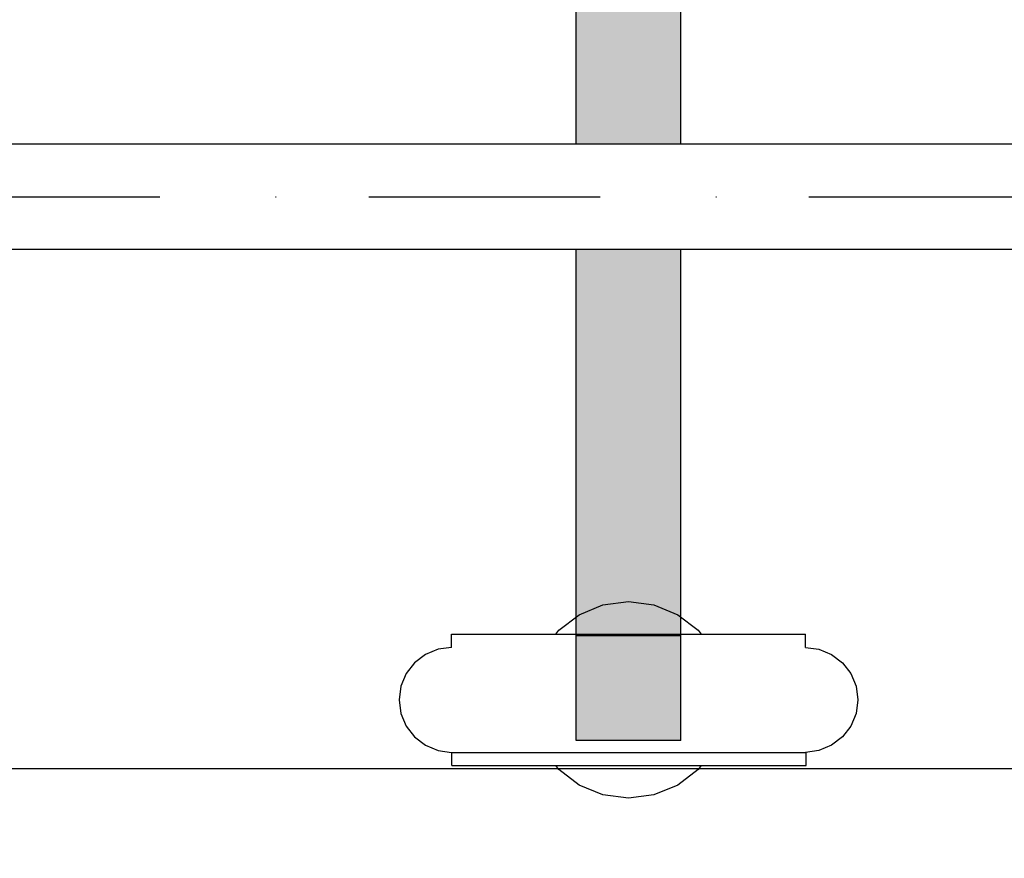
# Model space of a CAD drawing. Units: millimetres. Extents: x 11693 to 24122, y -27603 to -10116.
# Drawn here: x 16554 to 16704, y -18043 to -17916 of the extents above; entities that cross this region are included whole.
import ezdxf

# ---------------------------------------------------------------- set-up
doc = ezdxf.new("R2010")
doc.units = ezdxf.units.MM
doc.header["$MEASUREMENT"] = 0
doc.set_wipeout_variables(frame=1)
doc.linetypes.add('Dot & Dashed', pattern=[67.027776, 35.277777, -17.638888, 0, -14.111111])
doc.linetypes.add('Wipeout_Contour', pattern=[1000, 0, -1000])
for name, color, linetype, lineweight, true_color in [('0_Pen_No__2', 7, 'Continuous', 30, 0x747474), ('0_Pen_No__4', 7, 'Continuous', 30, 0x783c00), ('0_Pen_No__64', 7, 'Continuous', 30, 0x636300)]:
    doc.layers.add(name, color=color, linetype=linetype, lineweight=lineweight, true_color=true_color)
doc.layers.add('A-DIMS', color=7, linetype='Continuous')
doc.layers.add('labiekart_ha', color=7, linetype='Continuous')
doc.layers.add('A-DIMS_Pen_No__1', color=7, linetype='Continuous', lineweight=30)
doc.layers.add('labiekart_ha_Pen_No__121', color=1, linetype='Continuous', lineweight=30)
doc.styles.add('GENERATED_STYLE_1', font='Tahoma_1.ttf')
doc.dimstyles.new('GENERATED_STYLE__3', dxfattribs={"dimtxt": 200, "dimasz": 95, "dimexe": 0.18, "dimexo": 10000, "dimgap": 0.09, "dimtad": 1, "dimdec": 0, "dimzin": 0, "dimdsep": 46, "dimtxsty": 'GENERATED_STYLE_1', "dimblk": 'ARROWHEAD_6', "dimblk1": 'ARROWHEAD_6', "dimblk2": 'ARROWHEAD_6', "dimcen": 0.09, "dimclrd": 7, "dimclre": 7, "dimclrt": 7, "dimadec": 0, "dimazin": 0, "dimtfac": 1, "dimtdec": 4, "dimtmove": 0, "dimatfit": 3, "dimfxl": 1, "dimtolj": 1, "dimtzin": 0, "dimarcsym": 0})

# ---------------------------------------------------------------- blocks, each defined once
blk = doc.blocks.new('TS3_metals')
at = {"layer": '0_Pen_No__2', "linetype": 'Continuous'}
blk.add_line((45, 1996), (45, 4), dxfattribs=at)
blk = doc.blocks.new('0new_TS3')
at = {"layer": 'labiekart_ha_Pen_No__121', "linetype": 'Continuous'}
blk.add_hatch(color=256, dxfattribs=at).paths.add_polyline_path([(436.61, 0), (436.61, 16), (-436.61, 16), (-436.61, 0)])
for p, q in [((-436.61, 16), (-420.64, 16)), ((-436.61, 0), (-436.61, 16)), ((-420.64, 16), (-353.96, 16)), ((-420.64, 0), (-420.64, 16)), ((-353.96, 16), (-353.74, 16)), ((-353.74, 16), (-353.33, 16)), ((-353.33, 16), (-352.73, 16)), ((-352.73, 16), (-351.97, 16)), ((-351.97, 16), (-351.05, 16)), ((-351.05, 16), (-350.01, 16)), ((-350.01, 16), (-348.87, 16)), ((-348.87, 16), (-347.66, 16)), ((-347.66, 16), (-251.87, 16)), ((-436.61, 0), (-420.64, 0)), ((-420.64, 0), (-353.96, 0)), ((-353.96, 0), (-353.74, 0)), ((-353.74, 0), (-353.33, 0)), ((-353.33, 0), (-352.73, 0)), ((-352.73, 0), (-351.97, 0)), ((-351.97, 0), (-351.05, 0)), ((-351.05, 0), (-350.01, 0)), ((-350.01, 0), (-348.87, 0)), ((-348.87, 0), (-347.66, 0)), ((-347.66, 0), (-251.87, 0))]:
    blk.add_line(p, q, dxfattribs=at)
blk = doc.blocks.new('Tube 12_2')
at = {"color": 254, "linetype": 'Wipeout_Contour', "lineweight": 0, "ltscale": 3980.063757}
blk.add_wipeout([(0, 8), (0, -8), (1982, -8), (1982, 8)], dxfattribs=at)
at = {"layer": '0_Pen_No__4', "linetype": 'Continuous'}
for p, q in [((1982, 8), (0, 8)), ((0, -8), (1982, -8))]:
    blk.add_line(p, q, dxfattribs=at)
at = {"layer": '0_Pen_No__4', "linetype": 'Dot & Dashed'}
blk.add_line((0, 0), (1982, 0), dxfattribs=at)
blk.add_line((0, 0), (1982, 0), dxfattribs=at)
at = {"layer": '0_Pen_No__64', "linetype": 'Dot & Dashed'}
blk.add_line((0, 0), (1982, 0), dxfattribs=at)
blk = doc.blocks.new('tilts_virves g_v(1)')
at = {"layer": '0_Pen_No__2', "linetype": 'Continuous'}
for p, q in [((7.97, 23), (7.97, 25)), ((7.98, 25), (8.81, 25)), ((8.81, 25), (10.43, 25)), ((10.43, 25), (12.8, 25)), ((12.8, 25), (15.85, 25)), ((15.85, 25), (19.47, 25)), ((19.47, 25), (23.57, 25)), ((23.57, 25), (28.01, 25)), ((28.01, 25), (32.67, 25)), ((32.67, 25), (37.39, 25)), ((37.39, 25), (42.04, 25)), ((42.04, 25), (46.48, 25)), ((46.48, 25), (50.56, 25)), ((50.56, 25), (54.18, 25)), ((54.18, 25), (57.21, 25)), ((57.21, 25), (59.56, 25)), ((59.56, 25), (61.17, 25)), ((61.17, 25), (61.98, 25)), ((61.98, 22.97), (61.98, 25)), ((8.02, 5), (8.02, 7)), ((8.04, 7), (8.06, 7)), ((8.06, 7), (8.91, 7)), ((8.91, 7), (10.56, 7)), ((10.56, 7), (12.96, 7)), ((12.96, 7), (16.02, 7)), ((16.02, 7), (19.66, 7)), ((19.66, 7), (23.77, 7)), ((23.77, 7), (28.22, 7)), ((28.22, 7), (32.88, 7)), ((32.88, 7), (37.61, 7)), ((37.61, 7), (42.25, 7)), ((42.25, 7), (46.68, 7)), ((46.68, 7), (50.75, 7)), ((50.75, 7), (54.35, 7)), ((54.35, 7), (57.36, 7)), ((57.36, 7), (59.69, 7)), ((59.69, 7), (61.27, 7)), ((61.27, 7), (62.06, 7)), ((62.06, 5), (62.06, 7)), ((8.02, 5), (8.06, 5)), ((8.06, 5), (8.91, 5)), ((8.91, 5), (10.56, 5)), ((10.56, 5), (12.96, 5)), ((12.96, 5), (16.02, 5)), ((16.02, 5), (19.66, 5)), ((19.66, 5), (23.77, 5)), ((23.77, 5), (28.22, 5)), ((28.22, 5), (32.88, 5)), ((32.88, 5), (37.61, 5)), ((37.61, 5), (42.25, 5)), ((42.25, 5), (46.68, 5)), ((46.68, 5), (50.75, 5)), ((50.75, 5), (54.35, 5)), ((54.35, 5), (57.36, 5)), ((57.36, 5), (59.69, 5)), ((59.69, 5), (61.27, 5)), ((61.27, 5), (62.06, 5))]:
    blk.add_line(p, q, dxfattribs=at)
at = {"layer": '0_Pen_No__4', "linetype": 'Continuous'}
for p, q in [((27.48, 27.99), (31.09, 29.49)), ((31.09, 29.49), (34.98, 30)), ((34.98, 30), (38.86, 29.49)), ((38.86, 29.49), (42.48, 27.99)), ((24.37, 25.61), (27.48, 27.99)), ((42.48, 27.99), (45.58, 25.61)), ((23.9, 25), (24.37, 25.61)), ((45.58, 25.61), (46.05, 25)), ((5.93, 22.73), (4, 21.93)), ((7.98, 23), (5.93, 22.73)), ((61.98, 23), (64.03, 22.73)), ((64.03, 22.73), (65.96, 21.93)), ((4, 21.93), (2.34, 20.66)), ((65.96, 21.93), (67.61, 20.66)), ((2.34, 20.66), (1.07, 19)), ((67.61, 20.66), (68.88, 19)), ((1.07, 19), (0.27, 17.07)), ((68.88, 19), (69.68, 17.07)), ((0.27, 17.07), (0, 15)), ((69.68, 17.07), (69.95, 15)), ((0, 15), (0.27, 12.93)), ((69.95, 15), (69.68, 12.93)), ((0.27, 12.93), (1.07, 11)), ((69.68, 12.93), (68.88, 11)), ((1.07, 11), (2.34, 9.34)), ((68.88, 11), (67.61, 9.34)), ((2.34, 9.34), (4, 8.07)), ((67.61, 9.34), (65.96, 8.07)), ((4, 8.07), (5.93, 7.27)), ((65.96, 8.07), (64.03, 7.27)), ((5.93, 7.27), (7.99, 7)), ((7.99, 7), (9.31, 7)), ((9.31, 7), (12.61, 7)), ((12.61, 7), (17.63, 7)), ((17.63, 7), (23.77, 7)), ((24, 7), (28.22, 7)), ((42.25, 7), (45.95, 7)), ((46.68, 7), (52.32, 7)), ((52.32, 7), (57.35, 7)), ((57.36, 7), (60.65, 7)), ((60.65, 7), (61.96, 7)), ((64.03, 7.27), (61.96, 7)), ((24.37, 4.39), (23.9, 5)), ((46.05, 5), (45.58, 4.39)), ((27.48, 2.01), (24.37, 4.39)), ((45.58, 4.39), (42.48, 2.01)), ((31.09, 0.51), (27.48, 2.01)), ((42.48, 2.01), (38.86, 0.51)), ((34.98, 0), (31.09, 0.51)), ((38.86, 0.51), (34.98, 0))]:
    blk.add_line(p, q, dxfattribs=at)
blk = doc.blocks.new('*D130')
at = {"layer": 'A-DIMS_Pen_No__1', "linetype": 'Continuous', "transparency": 16777216}
for p, q in [((12742.38, -16178.58), (12742.38, -16103.58)), ((12792.38, -16228.58), (12692.38, -16128.58)), ((12836.13, -16178.58), (12648.63, -16178.58)), ((12742.38, -19989.32), (12742.38, -16178.58)), ((12692.38, -19939.32), (12792.38, -20039.32)), ((12836.13, -19989.32), (12648.63, -19989.32)), ((12742.38, -20064.32), (12742.38, -19989.32))]:
    blk.add_line(p, q, dxfattribs=at)
at = {"layer": 'A-DIMS_Pen_No__1', "transparency": 16777216, "insert": (12702.38, -18426.81), "char_height": 200, "attachment_point": 7, "rotation": 90, "style": 'GENERATED_STYLE_1'}
blk.add_mtext('\\A1;{\\fTahoma|b0|i0|c0|p34;3 810}', dxfattribs=at)
blk = doc.blocks.new('ARROWHEAD_6')
at = {"color": 0, "linetype": 'Continuous', "lineweight": 0}
for p, q in [((-0.5, -0.5), (0.5, 0.5)), ((0, 0), (-1, 0))]:
    blk.add_line(p, q, dxfattribs=at)
blk = doc.blocks.new('*D131')
at = {"layer": 'A-DIMS_Pen_No__1', "linetype": 'Continuous', "transparency": 16777216}
for p, q in [((12329.61, -15178.58), (12329.61, -15103.58)), ((12379.61, -15228.58), (12279.61, -15128.58)), ((12423.36, -15178.58), (12235.86, -15178.58)), ((12329.61, -21989.32), (12329.61, -15178.58)), ((12279.61, -21939.32), (12379.61, -22039.32)), ((12423.36, -21989.32), (12235.86, -21989.32)), ((12329.61, -22064.32), (12329.61, -21989.32))]:
    blk.add_line(p, q, dxfattribs=at)
at = {"layer": 'A-DIMS_Pen_No__1', "transparency": 16777216, "insert": (12289.61, -18926.81), "char_height": 200, "attachment_point": 7, "rotation": 90, "style": 'GENERATED_STYLE_1'}
blk.add_mtext('\\A1;{\\fTahoma|b0|i0|c0|p34;6 810}', dxfattribs=at)

msp = doc.modelspace()

# ---------------------------------------------------------------- block references
at = {"color": 53, "linetype": 'Continuous', "lineweight": 30, "true_color": 0xd2d269, "zscale": 1000}
msp.add_blockref('tilts_virves g_v(1)', (16611.86, -18034.29), dxfattribs=at)
at = {"color": 36, "linetype": 'Continuous', "lineweight": 30, "true_color": 0x783c00, "zscale": 1000, "rotation": 90}
msp.add_blockref('TS3_metals', (18396.84, -18074.74), dxfattribs=at)
at = {"layer": 'labiekart_ha', "color": 1, "linetype": 'Continuous', "lineweight": 30, "zscale": 1000, "rotation": 90}
msp.add_blockref('0new_TS3', (16654.84, -17588.87), dxfattribs=at)

# ---------------------------------------------------------------- next in the draw order: block references
at = {"color": 36, "linetype": 'Continuous', "lineweight": 30, "true_color": 0x783c00, "zscale": 1000}
msp.add_blockref('Tube 12_2', (16405.84, -17942.57), dxfattribs=at)

# ---------------------------------------------------------------- next in the draw order: dimensions: what is measured, and where the dimension line sits
at = {"layer": 'A-DIMS', "linetype": 'Continuous'}
for base, p1, p2, text, picture, middle in [((12329.61, -15178.58), (19027.7, -21989.32), (14486.84, -15178.58), '6 810', '*D131', (12189.61, -18584.86)), ((12742.38, -16178.58), (18741.56, -19989.32), (14508.53, -16178.58), '3 810', '*D130', (12602.38, -18084.86))]:
    dim = msp.add_linear_dim(base=base, p1=p1, p2=p2, angle=90, text=text, dimstyle='GENERATED_STYLE__3', dxfattribs=at)
    dim.commit()
    dim.dimension.update_dxf_attribs({"geometry": picture, "text_midpoint": middle, "dimtype": 160, "text_rotation": 90})

doc.saveas('drawing.dxf')
